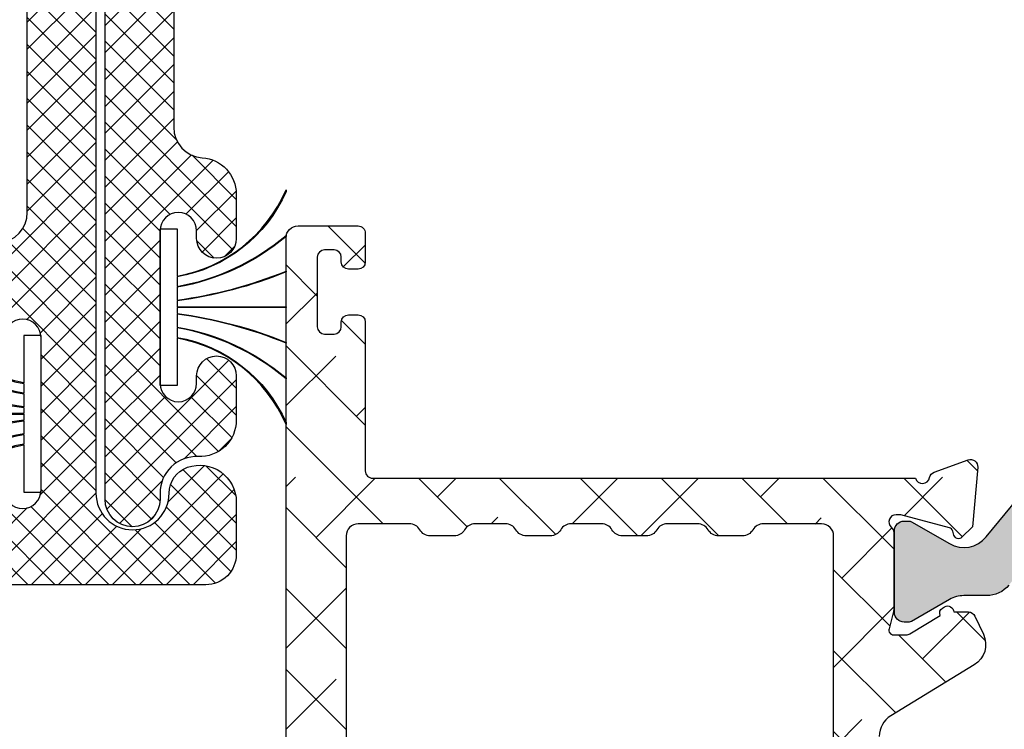
# Model space of a CAD drawing. Units: inches. Extents: x 0 to 33.5, y 0 to 21.5.
# Drawn here: x 1.2 to 1.3, y 14.3 to 14.4 of the extents above; entities that cross this region are included whole.
import ezdxf

# ---------------------------------------------------------------- set-up
doc = ezdxf.new("R2010")
doc.units = ezdxf.units.IN
doc.header["$LTSCALE"] = 0.1875
doc.header["$MEASUREMENT"] = 0
for name, color, linetype in [('ZP-SECT-ALHA', 142, 'Continuous'), ('ZP-SECT-ALUM-WDWDR', 94, 'Continuous'), ('ZP-SECT-FBHA', 124, 'Continuous'), ('ZP-SECT-FIBG', 130, 'Continuous'), ('ZP-SECT-THRM-HTCH', 173, 'Continuous'), ('ZP-SECT-VINL', 130, 'Continuous'), ('ZP-SECT-WSTP', 40, 'Continuous')]:
    doc.layers.add(name, color=color, linetype=linetype)
pattern_1 = [(45, (0, 0), (-0.02209708691207961, 0.02209708691207961), []), (135, (0, 0), (-0.02209708691207961, -0.02209708691207961), [])]

# ---------------------------------------------------------------- blocks, each defined once
blk = doc.blocks.new('101CS - VIN25 WS VUE MSW Head')
at = {"layer": 'ZP-SECT-ALHA'}
h = blk.add_hatch(dxfattribs=at)
h.set_pattern_fill('ANSI38', color=256, scale=0.75, angle=-90.00000000000004)
h.set_pattern_definition([(314.9999999999999, (-191.2455500268443, 220.6530211737197), (0.06629126073623888, 0.0662912607362388), []), (44.99999999999996, (-191.2455500268443, 220.6530211737197), (0.06629126073623896, 0.1988737822087165), [0.234375, -0.140625])])
edge = h.paths.add_edge_path()
edge.add_line((1.142907964865032, -3.084813892985409), (1.142907964914485, -1.969876159545237))
edge.add_arc((1.123222656277826, -1.969876682352245), 0.01968530864360215, 0.001521674647676903, 90.00018671364762)
edge.add_line((1.123222592127973, -1.950191373708748), (1.027682682591177, -1.95019137361939))
edge.add_arc((1.027679453653077, -1.969871542728574), 0.01968016937407067, 89.99059944440758, 150.0057891812078)
edge.add_arc((0.9935861129053467, -1.950189716712431), 0.0196864429238562, 270.003114825558, 329.9991867166582, ccw=False)
edge.add_line((0.9935871831383736, -1.969876159607196), (0.9542170245415207, -1.969876159800009))
edge.add_arc((0.9542180951100645, -1.950189716799899), 0.01968644302921887, 210.0008123068641, 269.99688419796405, ccw=False)
edge.add_arc((0.9201236600773537, -1.969873438104128), 0.01968206451117985, 29.99739771400022, 90.00621522140037)
edge.add_line((0.920121525044209, -1.950191373708748), (0.8702020484307411, -1.950191373718184))
edge.add_arc((0.8701999136166916, -1.969873438016015), 0.01968206441360795, 89.99378541636928, 150.0026029237694)
edge.add_arc((0.8361054788179263, -1.950189716712382), 0.01968644292390546, 270.0031148254752, 329.99918671657525, ccw=False)
edge.add_line((0.8361065490509247, -1.969876159607196), (0.7967363904541287, -1.969876159800009))
edge.add_arc((0.7967374610716453, -1.950189716687346), 0.01968644314177506, 210.0008121643502, 269.9968840554505, ccw=False)
edge.add_arc((0.7626441202119462, -1.969871542690293), 0.01968016924648459, 29.99421174183469, 90.009401478635)
edge.add_line((0.762640890956817, -1.950191373708748), (0.7127220012164059, -1.95019137361939))
edge.add_arc((0.7127187722782775, -1.969871542728623), 0.01968016937411997, 89.99059944432484, 150.0057891811249)
edge.add_arc((0.6786254315305189, -1.950189716712431), 0.0196864429238562, 270.003114825558, 329.9991867166582, ccw=False)
edge.add_line((0.6786265017635458, -1.969876159607196), (0.6392563431667497, -1.969876159800009))
edge.add_arc((0.6392574137352935, -1.950189716799899), 0.01968644302921887, 210.0008123068641, 269.99688419796405, ccw=False)
edge.add_arc((0.6051629787025543, -1.969873438104177), 0.01968206451122911, 29.99739771408313, 90.0062152214831)
edge.add_line((0.6051608436693812, -1.950191373708748), (0.5552413670559133, -1.950191373718184))
edge.add_arc((0.5552392322418638, -1.969873438016015), 0.01968206441360795, 89.99378541636928, 150.0026029237694)
edge.add_arc((0.5211447974431269, -1.950189716712431), 0.0196864429238562, 270.003114825558, 329.9991867166582, ccw=False)
edge.add_line((0.5211458676761538, -1.969876159607196), (0.4817757090793577, -1.969876159800009))
edge.add_arc((0.4817767796968459, -1.950189716687297), 0.01968644314182435, 210.0008121644332, 269.9968840555334, ccw=False)
edge.add_arc((0.4476834388371184, -1.969871542690293), 0.01968016924648459, 29.99421174183469, 90.009401478635)
edge.add_line((0.4476802095819892, -1.950191373708748), (0.3636658201935177, -1.950191373613819))
edge.add_arc((0.3636657561137553, -1.969876682344117), 0.01968530873040202, 89.99981349035548, 179.9984785293554)
edge.add_line((0.3439804473902939, -1.969876159607196), (0.3439804473902939, -3.95715602904815))
edge.add_arc((0.3636657559637327, -3.957155506161229), 0.0196853085803834, 180.0015219072455, 270.0001869462996)
edge.add_line((0.3636658201935177, -3.976840814741507), (0.4476802094462471, -3.976840814718997))
edge.add_arc((0.4476796472290778, -3.957154078029129), 0.01968673669789626, 270.0016362625999, 329.9947502406)
edge.add_arc((0.4817767793122994, -3.976842471942964), 0.0196864429239054, 90.0031148254754, 149.9991867165759, ccw=False)
edge.add_line((0.4817757090793009, -3.95715602904815), (0.5211458676760401, -3.957156028855337))
edge.add_arc((0.5211447971242897, -3.976842471772715), 0.01968644294648592, 30.000812355827293, 89.99688424682688, ccw=False)
edge.add_arc((0.5552430243703145, -3.957152181684128), 0.01968863333223936, 210.00843543685, 269.9951765276497)
edge.add_line((0.5552413668733891, -3.976840814946598), (0.6051608435501237, -3.976840814881342))
edge.add_arc((0.6051591861675811, -3.957152181362243), 0.01968863358885784, 270.0048231394226, 329.9915642302229)
edge.add_arc((0.6392574133996913, -3.976842471942964), 0.01968644292390535, 90.00311482547528, 149.9991867165758, ccw=False)
edge.add_line((0.6392563431666929, -3.95715602904815), (0.6786265017634321, -3.957156028855337))
edge.add_arc((0.6786254313605583, -3.976842471705869), 0.01968644287963174, 30.00081278910949, 89.99688468010942, ccw=False)
edge.add_arc((0.7127225635901063, -3.957154078379538), 0.01968673657509958, 210.0052485600271, 269.998362538027)
edge.add_line((0.7127220009608379, -3.976840814946598), (0.7626408911210376, -3.976840814718997))
edge.add_arc((0.7626403287538586, -3.95715407828899), 0.01968673643803997, 270.0016366992062, 329.9947506772061)
edge.add_arc((0.7967374606870703, -3.976842471942964), 0.01968644292390535, 90.00311482547528, 149.9991867165758, ccw=False)
edge.add_line((0.7967363904540719, -3.95715602904815), (0.8361065490508679, -3.957156028855337))
edge.add_arc((0.8361054784991347, -3.976842471772685), 0.01968644294645616, 30.000812355777327, 89.99688424687702, ccw=False)
edge.add_arc((0.8702037058951236, -3.957152181424283), 0.01968863359207141, 210.0084358733731, 269.9951769641733)
edge.add_line((0.8702020485481796, -3.976840814946598), (0.920121525224971, -3.976840814881342))
edge.add_arc((0.9201198676923903, -3.957152181622186), 0.01968863332892729, 270.0048235761116, 329.9915646669118)
edge.add_arc((0.9542180947744907, -3.976842471943014), 0.01968644292395461, 90.00311482539257, 149.9991867164929, ccw=False)
edge.add_line((0.9542170245415207, -3.95715602904815), (0.9935871831382599, -3.957156028855337))
edge.add_arc((0.9935861127353861, -3.976842471705869), 0.01968644287963174, 30.00081278910949, 89.99688468010942, ccw=False)
edge.add_arc((1.027683245114887, -3.957154078119776), 0.01968673683485727, 210.0052489964677, 269.9983629744682)
edge.add_line((1.027682682635572, -3.976840814946598), (1.123222592323174, -3.976840814741507))
edge.add_arc((1.12322265640294, -3.957155506311233), 0.0196853084303789, 269.9998134903428, 359.9984785293425)
edge.add_line((1.142907964826378, -3.95715602904815), (1.142907964865088, -3.084813892985409))
edge.add_line((1.142907964865088, -3.084813892985409), (1.21771120743594, -3.084813892988763))
edge.add_line((1.21771120743594, -3.084813892988763), (1.217711207451515, -3.871170462296703))
edge.add_arc((1.25707907770622, -3.87117139689424), 0.03936787026579884, 179.9986397919417, 238.6013037254415)
edge.add_line((1.236568802718892, -3.904774340652324), (1.373587913259001, -3.98841209453289))
edge.add_arc((1.353075357127905, -4.022016550223964), 0.03937034926597309, -24.999425057825476, 58.599616451974384, ccw=False)
edge.add_line((1.38875717820676, -4.038654820741698), (1.374866831850994, -4.068440716689878))
edge.add_arc((1.364161154729752, -4.063448992127364), 0.01181223250415864, 270.00718258661107, 335.0018229031112, ccw=False)
edge.add_line((1.364162635508677, -4.075261224538707), (1.340057367211074, -4.075261224699005))
edge.add_arc((1.330215389440886, -4.075131535087569), 0.00984283220542639, 238.6026443804023, 359.2450463192051, ccw=False)
edge.add_line((1.325087566811789, -4.083533129038045), (1.321727179022986, -4.081482166001791))
edge.add_arc((1.326854369081438, -4.073081081945936), 0.009842067425547916, 159.1767175033289, 238.6042412606289, ccw=False)
edge.add_line((1.317655172712392, -4.069582356839163), (1.268305929444722, -4.039459718220741))
edge.add_arc((1.262156914121484, -4.049526160829218), 0.01179591693066626, 58.5816231853637, 90.02166338156462)
edge.add_line((1.26215245411683, -4.037730244741709), (1.241632850881018, -4.037730244815037))
edge.add_arc((1.241632452110754, -4.045604236289868), 0.007873991484927912, 89.99709831370663, 194.4811960284077)
edge.add_line((1.234008619219111, -4.04757322434088), (1.241382934043685, -4.076131827867556))
edge.add_arc((1.233752264627398, -4.07810071743528), 0.007880586391288118, 0.0004282085307067973, 14.4680734268307, ccw=False)
edge.add_line((1.241632851018466, -4.078100658538546), (1.241632851071898, -4.205162977248932))
edge.add_arc((1.22982004293891, -4.205162120424171), 0.01181280816406228, 311.8137510528372, 359.995844134437, ccw=False)
edge.add_arc((1.245569052697722, -4.222769874174645), 0.01181057648361221, 131.807442283926, 270.0042347347266)
edge.add_line((1.245569925618184, -4.234580450625998), (1.253444074517546, -4.234580450625998))
edge.add_line((1.253444074517546, -4.234580450625998), (1.332975209089881, -4.213270616805488))
edge.add_arc((1.33093833972716, -4.205666774014635), 0.007871928733722496, 284.9959632893874, 345.0161087383876)
edge.add_line((1.338542611510746, -4.207702041228089), (1.340326057604472, -4.201046971377508))
edge.add_arc((1.347932117275531, -4.203084240861678), 0.007874173650031636, 44.999042470750794, 165.00539831045, ccw=False)
edge.add_line((1.353500091909581, -4.197516452328927), (1.370860531508157, -4.21487689162754))
edge.add_line((1.370860531508157, -4.21487689162754), (1.379383526433088, -4.312294113080355))
edge.add_arc((1.367617569616308, -4.313323067626993), 0.01181086310450551, -110.00144970180958, 4.997906059893182, ccw=False)
edge.add_line((1.363577735708731, -4.324421546318803), (1.308032777410489, -4.304205246441342))
edge.add_arc((1.312071835193433, -4.293107269716161), 0.01181012595896508, 190.9015052074249, 250.00125552882508, ccw=False)
edge.add_arc((1.288876760834034, -4.297576239922619), 0.0118115414660106, 10.90946449362525, 140.6918134957288)
edge.add_arc((1.270599500647528, -4.282614942002339), 0.01180833745351293, 269.9956130225247, 320.7024296441258, ccw=False)
edge.add_line((1.27059859651618, -4.294423279421238), (0.9613654752409673, -4.294423279314032))
edge.add_arc((0.9613665455900099, -4.274736836501751), 0.01968644284137763, 210.0008129456754, 269.9968848367746, ccw=False)
edge.add_line((0.9443177256422643, -4.284580299821954), (0.9159052004667672, -4.235367748344487))
edge.add_arc((0.9227237362414937, -4.231430673867364), 0.007873562443369436, 89.99845507815468, 210.0024641786529, ccw=False)
edge.add_line((0.922723948544018, -4.223557111426857), (1.099900515037206, -4.223557111530766))
edge.add_arc((1.099900993784089, -4.203872804323083), 0.01968430721350497, 269.9986064952352, 360.0048088079347)
edge.add_line((1.119585300928264, -4.203871152228402), (1.119585300805142, -4.071329430095233))
edge.add_arc((1.099902996346301, -4.071326948499455), 0.01968230461528379, 359.992776000185, 450.0072231867846)
edge.add_line((1.099900515029816, -4.051644644040579), (0.347940401829959, -4.051644644047627))
edge.add_arc((0.3479389215664948, -4.071327949722569), 0.01968330573060279, 89.99569112778568, 180.0043087353843)
edge.add_line((0.3282556158915497, -4.071329429939027), (0.3282556157491001, -4.2117453013187))
edge.add_arc((0.3400672014106622, -4.211745525801271), 0.01181158566369527, 179.9989110772914, 269.995397452492)
edge.add_line((0.3400662525906171, -4.223557111426857), (0.3951618296680692, -4.223557111449594))
edge.add_arc((0.3951620418238301, -4.231430673844481), 0.007873562397745427, -30.00246524663919, 90.00154385386008, ccw=False)
edge.add_line((0.4019805774856593, -4.235367748425887), (0.3735680525174701, -4.284580299688372))
edge.add_arc((0.3565192322964626, -4.274736836376463), 0.01968644307388028, 270.00311558179243, 329.99918747289195, ccw=False)
edge.add_line((0.3565203027893347, -4.294423279421238), (0.2573665680807551, -4.294423279440224))
edge.add_arc((0.257367931985067, -4.2826106921065), 0.01181258741246333, 180.0037688367737, 269.99338451787276, ccw=False)
edge.add_line((0.2455553445981593, -4.282611469122088), (0.2455553445981593, -1.481684785946157))
edge.add_arc((0.2652406531715542, -1.481685308533122), 0.01968530858033142, 89.9998139268049, 179.998478965805, ccw=False)
edge.add_line((0.2652407171013635, -1.461999999952894), (0.3636658199705778, -1.461999999970175))
edge.add_arc((0.363666874009052, -1.473809583048904), 0.01180958312576765, -0.005113612690593072, 90.0051138093068, ccw=False)
edge.add_line((0.3754764570877853, -1.473810637046853), (0.3754764569302722, -1.521054357933934))
edge.add_arc((0.3636648712686817, -1.521054582416476), 0.0118115856637237, -89.99539745262979, 0.0010889225707728656, ccw=False)
edge.add_line((0.3636658200886984, -1.532866168042091), (0.3479175220433888, -1.532866168148615))
edge.add_arc((0.3479184709066725, -1.521054582268847), 0.01181158591788069, 179.9989108676494, 269.99539724284875, ccw=False)
edge.add_line((0.3361068849909259, -1.521054357743054), (0.336106885063117, -1.513181382040301))
edge.add_arc((0.3242942976931236, -1.513182159161434), 0.01181258739555586, 0.003769348716345545, 89.99338503001695)
edge.add_line((0.3242956614918455, -1.501369571844606), (0.3085473634465359, -1.501369572038215))
edge.add_arc((0.3085483123097535, -1.513181157617897), 0.01181158561779496, 90.00460275694772, 180.0010891321478)
edge.add_line((0.2967367266940926, -1.513181382143642), (0.296736726551643, -1.627353609925393))
edge.add_arc((0.3085483122132232, -1.627353834408059), 0.01181158566371343, 179.9989110768283, 269.9953974521281)
edge.add_line((0.3085473633931031, -1.639165420033663), (0.3242956615083301, -1.639165420052649))
edge.add_arc((0.3242942976040182, -1.627352832718925), 0.01181258741246311, 270.0066154821273, 359.9962311632273)
edge.add_line((0.3361068849909259, -1.627353609734513), (0.3361068851484958, -1.619480634244354))
edge.add_arc((0.3479184709600485, -1.619480409611746), 0.0118115858136887, 90.00460327530129, 180.0010896505019, ccw=False)
edge.add_line((0.347917521989956, -1.607668823836178), (0.3636658200353793, -1.607668824029673))
edge.add_arc((0.3636648713220861, -1.619480409759403), 0.01181158576783044, -0.001088404833126333, 89.99539797036641, ccw=False)
edge.add_line((0.3754764570877853, -1.619480634135215), (0.3754764570205964, -1.863576907769783))
edge.add_arc((0.3872870412675951, -1.863576960384955), 0.01181058424711591, 179.9997447520605, 270.0031014801605)
edge.add_line((0.3872876805868088, -1.875387544614767), (1.277193826802687, -1.875387544528365))
edge.add_arc((1.288577232018215, -1.872237842826714), 0.01181111913030593, 195.466361947829, 349.09464735253)
edge.add_arc((1.311772051883949, -1.876705900577427), 0.01181012574156368, 109.9987453083028, 169.0984956297027, ccw=False)
edge.add_line((1.307732994013207, -1.865607924115551), (1.363277365790879, -1.845391624320285))
edge.add_arc((1.367317199644435, -1.856490103088361), 0.01181086315769349, -4.997906432694322, 110.00144932900449, ccw=False)
edge.add_line((1.379083156507505, -1.857519057716189), (1.370560748408167, -1.954932758808326))
edge.add_line((1.370560748408167, -1.954932758808326), (1.35319972203817, -1.972294371593392))
edge.add_arc((1.347631995339344, -1.966726921776761), 0.007873758826223013, 194.9928590376867, 315.00142469058795, ccw=False)
edge.add_line((1.340026274410633, -1.968763852607225), (1.338242828341009, -1.962108782601348))
edge.add_arc((1.3306385566759, -1.964144049778073), 0.007871928609777526, 14.98389122632293, 75.00403667552314)
edge.add_line((1.332675426011207, -1.956540207108191), (1.253143704617599, -1.935230373109874))
edge.add_line((1.253143704617599, -1.935230373109874), (1.245270142344538, -1.935230373371695))
edge.add_arc((1.245269269425244, -1.9470409497972), 0.01181057645776348, 89.99576527093444, 228.1925577217335)
edge.add_arc((1.229520259843352, -1.964648703593707), 0.01181280810626599, 0.004156648345826852, 48.18624972994593, ccw=False)
edge.add_line((1.241333067918532, -1.964647846607562), (1.241333067866407, -2.09171016563468))
edge.add_arc((1.233434028156497, -2.091707763940956), 0.007899040075025527, 345.54891410262957, 359.9825792862296, ccw=False)
edge.add_line((1.241083150818525, -2.093678996197212), (1.233708835837803, -2.122237599565864))
edge.add_arc((1.241334134536858, -2.124205452385295), 0.007875126981119645, 165.5294677855413, 269.9922397786416)
edge.add_line((1.241333067918532, -2.132080579294183), (1.261852670824709, -2.132080579115581))
edge.add_arc((1.261847784702791, -2.120251408898405), 0.01182917122629902, 270.0236664231735, 301.3730457037735)
edge.add_line((1.268006146216379, -2.130351105694302), (1.317355389603364, -2.100227293816459))
edge.add_arc((1.326553836594005, -2.096729140526167), 0.009841163726004425, 121.3938592185917, 200.8217217669913, ccw=False)
edge.add_line((1.321427395812094, -2.088328657897677), (1.324787783711344, -2.086277694895301))
edge.add_arc((1.329915606315571, -2.094679289005699), 0.009842832328974153, 0.754953072146975, 121.39735501104599, ccw=False)
edge.add_line((1.339757584210673, -2.094549599497185), (1.36386285223486, -2.094549599282317))
edge.add_arc((1.36386090949861, -2.106363415699035), 0.01181381657645602, 25.0093494291624, 89.99057793156271, ccw=False)
edge.add_line((1.374567048607872, -2.101368933996667), (1.3884568081032, -2.1311560032984))
edge.add_arc((1.352777099527983, -2.147794911755025), 0.03936870430481947, -58.60175647117211, 25.001565803228118, ccw=False)
edge.add_line((1.373287543507985, -2.181398729490269), (1.236568802894766, -2.264852271981084))
edge.add_arc((1.257082991944308, -2.298457412424881), 0.03937178452404329, 121.4018926514296, 179.9998708552295)
edge.add_line((1.217711207420365, -2.298457323680822), (1.217711207432643, -3.084813892988706))
edge.add_line((1.217711207432643, -3.084813892988706), (1.142907964865032, -3.084813892985409))
at = {"layer": 'ZP-SECT-FBHA'}
h = blk.add_hatch(dxfattribs=at)
h.set_pattern_fill('ANSI37', color=256, scale=0.25, style=0)
h.set_pattern_definition(pattern_1)
edge = h.paths.add_edge_path()
edge.add_line((2.934005153707488, -0.8423687193997864), (2.934005153707488, -1.900000035499801))
edge.add_arc((2.994005153707434, -1.900000035499801), 0.05999999999994543, 180, 360)
edge.add_arc((3.099005153707619, -1.900000035500095), 0.04500000000023974, 109.47122063382221, 179.999999999626, ccw=False)
edge.add_arc((3.104005153716025, -1.914142171111564), 0.05999999999148189, 1.1263807664363412e-08, 109.47122064546019, ccw=False)
edge.add_line((3.164005153707507, -1.914142171099769), (3.164005153707961, -2.000000035499824))
edge.add_arc((3.114005153707836, -2.000000035499767), 0.05000000000012506, 269.99999999993486, 359.99999999993486, ccw=False)
edge.add_line((3.11400515370778, -2.050000035499892), (2.779005199907346, -2.050000035499892))
edge.add_arc((2.77900519990763, -1.990000035500117), 0.0599999999997749, 179.9999999997286, 269.9999999997286, ccw=False)
edge.add_line((2.719005199907855, -1.990000035499833), (2.719005199907855, -1.882350268999829))
edge.add_arc((2.751505199907655, -1.882350268999829), 0.03249999999979991, 0, 180, ccw=False)
edge.add_line((2.784005199907455, -1.882350268999829), (2.784005199907455, -1.89512206739991))
edge.add_arc((2.814005199907655, -1.89512206739991), 0.03000000000020009, 180, 360)
edge.add_line((2.844005199907855, -1.89512206739991), (2.844005199907855, -1.644822534499866))
edge.add_arc((2.814005199907655, -1.644822534499866), 0.03000000000020009, 0, 180)
edge.add_line((2.784005199907455, -1.644822534499866), (2.784005199907455, -1.657350268999807))
edge.add_arc((2.751505199907655, -1.657350268999807), 0.03249999999979991, -180, 0, ccw=False)
edge.add_line((2.719005199907855, -1.657350268999807), (2.719005199907855, -1.549700502499803))
edge.add_arc((2.779005199907687, -1.549700502499604), 0.05999999999983263, 93.90956352488507, 180.00000000019, ccw=False)
edge.add_arc((2.771505199928097, -1.439956482180463), 0.04999999997972197, 273.9095635025477, 359.9999999778527)
edge.add_line((2.821505199907818, -1.43995648219979), (2.821505199907818, -0.8900000354998099))
edge.add_arc((2.571505199907818, -0.8900000354998099), 0.25, 0, 90)
edge.add_line((2.571505199907818, -0.6400000354998099), (0.3115051999076002, -0.6400000354998099))
edge.add_arc((0.3115051999076002, -0.8900000354998099), 0.25, 90, 180)
edge.add_line((0.06150519990760017, -0.8900000354998099), (0.06150519990760017, -1.300360225099752))
edge.add_arc((0.1115051999076048, -1.300360225099824), 0.0500000000000046, 179.9999999999168, 266.0904364752218)
edge.add_arc((0.1040051998744565, -1.410104245468988), 0.06000000003310731, -2.9432385417749174e-08, 86.09043644587263, ccw=False)
edge.add_line((0.1640051999075638, -1.410104245499809), (0.1640051999075638, -1.482618787999826))
edge.add_arc((0.1315051999075365, -1.482618787999826), 0.03250000000002728, -180, 0, ccw=False)
edge.add_line((0.09900519990750922, -1.482618787999826), (0.09900519990796397, -1.470104245499755))
edge.add_arc((0.06900519990776388, -1.470104245499755), 0.03000000000020009, 0, 180)
edge.add_line((0.03900519990756379, -1.470104245499755), (0.03900519990756379, -1.720104245499755))
edge.add_arc((0.06900519990753651, -1.720104245499755), 0.02999999999997272, 180, 360)
edge.add_line((0.09900519990750922, -1.720104245499755), (0.09900519990796397, -1.707589702999798))
edge.add_arc((0.1315051999077639, -1.707589702999798), 0.03249999999979991, 0, 180, ccw=False)
edge.add_line((0.1640051999075638, -1.707589702999798), (0.1640051999075638, -1.780104245499814))
edge.add_arc((0.1040051999076173, -1.78010424549979), 0.05999999999994646, 267.6119845366779, 359.9999999999771, ccw=False)
edge.add_arc((0.09900519991585216, -1.900000033591193), 0.06000000000828834, 87.61198454498299, 180.0000000082822)
edge.add_line((0.03900519990756379, -1.900000033599866), (0.03900519990756379, -1.910000033599857))
edge.add_arc((-0.005994800092508967, -1.910000033599857), 0.04500000000007276, -180, 0, ccw=False)
edge.add_line((-0.05099480009258173, -1.910000033599857), (-0.05099480009258173, -0.8423687191998113))
edge.add_arc((-0.0009948001043439889, -0.842368799397101), 0.04999999998830205, 150.0000913784738, 179.9999081006754, ccw=False)
edge.add_line((-0.04429611015476098, -0.8173688684622391), (-0.03519337749267493, -0.8016023473997791))
edge.add_arc((-0.07849473374335816, -0.7766024965608805), 0.04999999995115761, 330.0001973358708, 359.9999998407673)
edge.add_line((-0.02849473379220058, -0.7766024966998373), (-0.02849473379220058, -0.3033972694998681))
edge.add_arc((-0.07849473387637476, -0.3033975871248221), 0.05000000008518304, 0.0003639713859690966, 29.99985022508736)
edge.add_line((-0.03519339826189594, -0.2783977002746667), (-0.05091228879237519, -0.2511716188997468))
edge.add_line((-0.05091228879237519, -0.2511716188997468), (-0.05091228879237519, -0.2403191434998178))
edge.add_arc((0.03908771120767751, -0.2403191434997776), 0.0900000000000527, 105.00000898222271, 180.0000000000255, ccw=False)
edge.add_line((0.01579398351995565, -0.1533858227854523), (0.1938288691077048, -0.1056814889998066))
edge.add_arc((0.1990052530795578, -0.1250000047387528), 0.02000000003449927, 9.758964730982598, 105.00000907808521, ccw=False)
edge.add_arc((0.2384264351513475, -0.1182198565703387), 0.02000000002953623, 189.7589645041483, 269.9999998749532)
edge.add_line((0.2384264351076979, -0.1382198565998749), (0.2930052946076955, -0.1382198565998749))
edge.add_arc((0.2930052946080821, -0.08821985660007953), 0.04999999999979537, 269.9999999995571, 359.9999999996613)
edge.add_line((0.3430052946078774, -0.08821985660037512), (0.3430052946078774, -0.02999999999983061))
edge.add_arc((0.3730052946077365, -0.02999999999971692), 0.02999999999985903, 90.00000000021709, 180.0000000002171, ccw=False)
edge.add_line((0.3730052946076228, 1.4210854715202e-13), (0.4030052283079328, 1.4210854715202e-13))
edge.add_arc((0.4030052283078192, -0.02999999999971692), 0.02999999999985903, -2.170850166294258e-10, 89.99999999978291, ccw=False)
edge.add_line((0.4330052283076782, -0.02999999999983061), (0.4330052283076782, -0.1782198635997645))
edge.add_arc((0.3830052283075531, -0.1782198635997077), 0.05000000000012506, 269.99999999993486, 359.99999999993486, ccw=False)
edge.add_line((0.3830052283074963, -0.2282198635998327), (0.1082838041075718, -0.2282198635998327))
edge.add_arc((0.1082838041074385, -0.2782198635999285), 0.0500000000000958, 89.9999999998473, 194.5825167127463)
edge.add_arc((0.01150519984028607, -0.3033972695342952), 0.0500000000673141, 3.94505832446157e-08, 14.58251675234959, ccw=False)
edge.add_line((0.06150519990760017, -0.3033972694998681), (0.06150519990760017, -0.3937500354998917))
edge.add_arc((0.2177551999076002, -0.3937500354998917), 0.15625, 180, 270)
edge.add_line((0.2177551999076002, -0.5500000354998917), (1.34600520210742, -0.5500000354998917))
edge.add_arc((1.346005202107477, -0.5000000354997667), 0.05000000000012506, 269.9999999999349, 359.9999999999349)
edge.add_line((1.396005202107602, -0.5000000354998235), (1.396005202107602, -0.02999999999983061))
edge.add_arc((1.426005202107461, -0.02999999999971692), 0.02999999999985903, 90.00000000021709, 180.0000000002171, ccw=False)
edge.add_line((1.426005202107348, 1.4210854715202e-13), (1.553005200607544, 1.4210854715202e-13))
edge.add_arc((1.553005200607657, -0.02999999999994429), 0.0300000000000864, 2.170850166294258e-10, 90.00000000021709, ccw=False)
edge.add_line((1.583005200607744, -0.02999999999983061), (1.583005200607744, -0.06000004359984246))
edge.add_arc((1.553005200607657, -0.06000004359972877), 0.0300000000000864, 269.99999999978286, 359.99999999978286, ccw=False)
edge.add_line((1.553005200607544, -0.09000004359981517), (1.516005199907426, -0.09000004359981517))
edge.add_arc((1.516005199907539, -0.1200000435996742), 0.02999999999985903, 90.00000000021713, 180.0000000002171)
edge.add_line((1.48600519990768, -0.1200000435997879), (1.48600519990768, -0.5000000354998235))
edge.add_arc((1.536005199907805, -0.5000000354997667), 0.05000000000012506, 180.0000000000651, 270.0000000000651)
edge.add_line((1.536005199907862, -0.5500000354998917), (2.665255199907818, -0.5500000354998917))
edge.add_arc((2.665255199907818, -0.3937500354998917), 0.15625, 270, 360)
edge.add_line((2.821505199907818, -0.3937500354998917), (2.821505199907818, -0.2792819083998381))
edge.add_arc((2.871505199907647, -0.2792819083991553), 0.04999999999982885, 149.9998264489815, 180.0000000007825, ccw=False)
edge.add_line((2.82820400544469, -0.2542817772382193), (2.83730626780752, -0.2385163064998039))
edge.add_arc((2.794005073491148, -0.2135161752517266), 0.04999999991645333, 329.9998262785156, 359.9999998303164)
edge.add_line((2.844005073407601, -0.2135161753998034), (2.844005073407601, -0.04999999999981242))
edge.add_arc((2.894005073407499, -0.04999999999964189), 0.04999999999989768, 90.00000000019543, 180.0000000001954, ccw=False)
edge.add_line((2.894005073407328, 2.557953848736361e-13), (3.283189239707639, 1.4210854715202e-13))
edge.add_arc((3.283189239707752, -0.02999999999994429), 0.0300000000000864, 2.170850166294258e-10, 90.00000000021709, ccw=False)
edge.add_line((3.313189239707839, -0.02999999999983061), (3.313189239707839, -0.06351227429976802))
edge.add_arc((3.283189239707696, -0.06351227429957895), 0.03000000000014236, 306.96157498673347, 359.9999999996389, ccw=False)
edge.add_line((3.301227618364095, -0.08748344230318139), (3.256713070007748, -0.1209807786998169))
edge.add_arc((3.244687484231229, -0.1050000000069684), 0.02000000002245588, 187.1808186988671, 306.96157495856096, ccw=False)
edge.add_arc((3.205001220071373, -0.1100000435586432), 0.01999999995860045, 7.180818623564119, 89.99999989616379)
edge.add_line((3.205001220107619, -0.09000004360004255), (2.98400515370767, -0.09000004359981517))
edge.add_arc((2.984005153707557, -0.1400000435998834), 0.05000000000006821, 89.99999999986973, 179.9999999998697)
edge.add_line((2.934005153707488, -0.1400000435997697), (2.934005153707488, -0.237631346099846))
edge.add_arc((2.884005153707686, -0.2376313461006328), 0.0499999999998022, -29.999773706998212, 9.015934665512759e-10, ccw=False)
edge.add_line((2.927306522635348, -0.2626311750794628), (2.91820376460791, -0.2783977580998851))
edge.add_arc((2.961505133608822, -0.3033975869546413), 0.05000000000120287, 150.0002264581012, 180.000000166399)
edge.add_line((2.911505133607619, -0.3033975870998518), (2.911505133607619, -0.7766024966998373))
edge.add_arc((2.961505133608246, -0.7766024967012113), 0.05000000000062688, 179.9999999984255, 209.9998025030304)
edge.add_line((2.918203777244429, -0.8016023474430938), (2.927306510007924, -0.8173688685998002))
edge.add_arc((2.884005153570265, -0.8423687194869791), 0.05000000013722333, 9.991538263420807e-08, 29.99980260491401, ccw=False)
at = {"layer": 'ZP-SECT-THRM-HTCH'}
h = blk.add_hatch(color=256, dxfattribs=at)
h.dxf.hatch_style = 1
edge = h.paths.add_edge_path()
edge.add_arc((2.389638262513462, -1.941763607472031), 0.04727821364235139, 219.395728276802, 299.9970613187021)
edge.add_line((2.413275269292654, -1.982708953919854), (2.475458076739557, -1.946808282987348))
edge.add_arc((2.479390052244649, -1.9536012636542), 0.007848886399538863, 89.94369908143221, 120.06351129303351, ccw=False)
edge.add_line((2.47939776484489, -1.945752381044002), (2.487529677493086, -1.945752381071173))
edge.add_arc((2.487525915052522, -1.961514822244098), 0.01576244162196551, 0.013410463903483105, 89.98632369450257, ccw=False)
edge.add_line((2.503288356242734, -1.961511132938284), (2.503288356232957, -2.095460525490097))
edge.add_arc((2.487525914809108, -2.095456836176993), 0.01576244185560425, 270.0136762792989, 359.98658950979666, ccw=False)
edge.add_line((2.48752967724252, -2.111219277583558), (2.479397764756101, -2.111219277729248))
edge.add_arc((2.479390052507247, -2.103370395015869), 0.007848886502374761, 239.93648614124402, 270.0562983527435, ccw=False)
edge.add_line((2.475458076646447, -2.110163375595647), (2.413196003331819, -2.074215775468844))
edge.add_arc((2.389535146972297, -2.115231113223024), 0.04735075558801007, 60.02028757912338, 89.97249790302472)
edge.add_line((2.389557875435599, -2.06788036308987), (2.352307996172641, -2.067880362934517))
edge.add_arc((2.352300636602036, -2.020616359184873), 0.04726400432263003, 219.3909530413873, 270.00892163798676, ccw=False)
edge.add_line((2.315773417137763, -2.050610497659221), (2.237371293753682, -1.955142870080493))
edge.add_arc((2.200844074602213, -1.985137008281071), 0.04726400390714695, 39.39095302554228, 90.0089216221414)
edge.add_line((2.200836715044744, -1.937873004946908), (1.545042361833708, -1.937873004810768))
edge.add_arc((1.545035071948069, -1.985137156276925), 0.04726415202834188, 89.99116286521549, 140.6089622718156)
edge.add_line((1.508507782665248, -1.955142870077594), (1.430105686982898, -2.050610497800932))
edge.add_arc((1.393578424014801, -2.020616267331038), 0.04726409632502922, 269.9911313859343, 320.6089942387344, ccw=False)
edge.add_line((1.39357110817005, -2.06788036308987), (1.356321205837304, -2.067880362932755))
edge.add_arc((1.3563439434389, -2.115230970517235), 0.04735061304373921, 90.02751323740179, 119.9797593551019)
edge.add_line((1.332683124709916, -2.074215775617148), (1.270421018119038, -2.110163375478663))
edge.add_arc((1.266489006654744, -2.103370261777454), 0.007849019551057978, 269.9440302720099, 300.06325198290966, ccw=False)
edge.add_line((1.266481339293847, -2.111219277583558), (1.258349435967176, -2.111219277608967))
edge.add_arc((1.258353177435383, -2.095456820780421), 0.01576245727259445, 180.0134671668998, 269.9863999415993, ccw=False)
edge.add_line((1.242590720598201, -2.095460525689276), (1.242590720564095, -1.96151113308494))
edge.add_arc((1.258353177443114, -1.961514837914348), 0.01576245731441253, 90.0136003472245, 179.9865331219248, ccw=False)
edge.add_line((1.25834943589544, -1.945752381044002), (1.266481339448802, -1.945752380824928))
edge.add_arc((1.26647999027849, -1.953631235746314), 0.007878855036902175, 60.06342867485142, 89.99018870575162, ccw=False)
edge.add_line((1.270411861736449, -1.946803590212852), (1.332786231055053, -1.982704261151099))
edge.add_arc((1.356367844128215, -1.941728215521863), 0.04727714871416767, 240.07967944878, 320.6065852367793)
edge.add_line((1.392903932927567, -1.971732265344968), (1.473109416861945, -1.874073054123954))
edge.add_arc((1.488336224989178, -1.886577136939284), 0.01970298893051975, 90.01184470468411, 140.6075465991837, ccw=False)
edge.add_line((1.488332151808123, -1.866874148429787), (2.257643220816163, -1.866874148429787))
edge.add_arc((2.257639129926972, -1.886577174079428), 0.01970302607433179, 39.392503475138824, 89.98810382293959, ccw=False)
edge.add_line((2.272865955831463, -1.874073054383899), (2.353102562470241, -1.971769808497442))
at = {"layer": 'ZP-SECT-ALUM-WDWDR'}
for points in [[(1.142907964865032, -3.084813892985409), (1.142907964914485, -1.969876159545237, 0.4142067381343078), (1.123222592127973, -1.950191373708748), (1.027682682591177, -1.95019137361939, 0.2680202299496182), (1.010634932866509, -1.960033180174349, -0.267930822338547), (0.9935871831383736, -1.969876159607196), (0.9542170245415207, -1.969876159800009, -0.267930822338548), (0.9371692748898965, -1.960033180023942, 0.2679904287728754), (0.920121525044209, -1.950191373708748), (0.8702020484307411, -1.950191373718184, 0.2679904287728747), (0.853154298779117, -1.960033180174349, -0.267930822338547), (0.8361065490509247, -1.969876159607196), (0.7967363904541287, -1.969876159800009, -0.267930822338548), (0.7796886407295176, -1.960033179925261, 0.2680202299496172), (0.762640890956817, -1.950191373708748), (0.7127220012164059, -1.95019137361939, 0.2680202299496182), (0.6956742514916812, -1.960033180174349, -0.267930822338547), (0.6786265017635458, -1.969876159607196), (0.6392563431667497, -1.969876159800009, -0.267930822338548), (0.6222085935151256, -1.960033180023942, 0.2679904287728754), (0.6051608436693812, -1.950191373708748), (0.5552413670559133, -1.950191373718184, 0.2679904287728747), (0.5381936174042892, -1.960033180174349, -0.267930822338547), (0.5211458676761538, -1.969876159607196), (0.4817757090793577, -1.969876159800009, -0.267930822338548), (0.4647279593546898, -1.960033179925261, 0.2680202299496172), (0.4476802095819892, -1.950191373708748), (0.3636658201935177, -1.950191373613819, 0.4142067381343068), (0.3439804473902939, -1.969876159607196), (0.3439804473902939, -3.95715602904815, 0.4142067381345846)], [(0.2455553445981593, -4.282611469122088), (0.2455553445981593, -1.481684785946157, -0.4142067381343068), (0.2652407171013635, -1.461999999952894), (0.3636658199705778, -1.461999999970175, -0.4142658454199193), (0.3754764570877853, -1.473810637046853), (0.3754764569302722, -1.521054357933934, -0.4141956010092565), (0.3636658200886984, -1.532866168042091), (0.3479175220433888, -1.532866168148615, -0.4141956010092565), (0.3361068849909259, -1.521054357743054), (0.336106885063117, -1.513181382040301, 0.4141604792407039), (0.3242956614918455, -1.501369571844606), (0.3085473634465359, -1.501369572038215, 0.4141956010092562), (0.2967367266940926, -1.513181382143642), (0.296736726551643, -1.627353609925393, 0.4141956010097673), (0.3085473633931031, -1.639165420033663), (0.3242956615083301, -1.639165420052649, 0.4141604792396812), (0.3361068849909259, -1.627353609734513), (0.3361068851484958, -1.619480634244354, -0.4141956010092562), (0.347917521989956, -1.607668823836178), (0.3636658200353793, -1.607668824029673, -0.4141956010092565), (0.3754764570877853, -1.619480634135215), (0.3754764570205964, -1.863576907769783, 0.4142307219068506), (0.3872876805868088, -1.875387544614767), (1.277193826802687, -1.875387544528365, 0.7927912027740096), (1.300175054654432, -1.874472355124539, -0.2637434936887931), (1.307732994013207, -1.865607924115551), (1.363277365790879, -1.845391624320285, -0.5486151295444364), (1.379083156507505, -1.857519057716189), (1.370560748408167, -1.954932758808326), (1.35319972203817, -1.972294371593392, -0.5774001032135462), (1.340026274410633, -1.968763852607225), (1.338242828341009, -1.962108782601348, 0.2680434067702122), (1.332675426011207, -1.956540207108191), (1.253143704617599, -1.935230373109874), (1.245270142344538, -1.935230373371695, 0.6885459712280566), (1.237395993153626, -1.955844428485506, -0.2133871302087316), (1.241333067918532, -1.964647846607562), (1.241333067866407, -2.09171016563468, -0.06306214212824088), (1.241083150818525, -2.093678996197212), (1.233708835837803, -2.122237599565864, 0.4902346189691), (1.241333067918532, -2.132080579294183), (1.261852670824709, -2.132080579115581, 0.1376470404997958), (1.268006146216379, -2.130351105694302), (1.317355389603364, -2.100227293816459, -0.3611456626457492), (1.321427395812094, -2.088328657897677), (1.324787783711344, -2.086277694895301, -0.5810936800037345), (1.339757584210673, -2.094549599497185), (1.36386285223486, -2.094549599282317, -0.2913845571204439), (1.374567048607872, -2.101368933996667), (1.3884568081032, -2.1311560032984, -0.3818794774860956), (1.373287543507985, -2.181398729490269), (1.236568802894766, -2.264852271981084, 0.2614031518467912), (1.217711207420365, -2.298457323680822)]]:
    blk.add_lwpolyline(points, format="xyb", dxfattribs=at)
at = {"layer": 'ZP-SECT-FIBG'}
blk.add_lwpolyline([(0.06150519990760017, -0.8900000354998099), (0.06150519990760017, -1.300360225099752, 0.3943663789127195), (0.10809610899841, -1.350243870708113, -0.3943663789127195), (0.1640051999075638, -1.410104245499809), (0.1640051999075638, -1.482618787999826, -0.9999999999999999), (0.09900519990750922, -1.482618787999826), (0.09900519990796397, -1.470104245499755, 0.9999999999999999), (0.03900519990756379, -1.470104245499755), (0.03900519990756379, -1.720104245499755, 0.9999999999999999), (0.09900519990750922, -1.720104245499755), (0.09900519990796397, -1.707589702999798, -0.9999999999999999), (0.1640051999075638, -1.707589702999798), (0.1640051999075638, -1.780104245499814, -0.4264743413927146), (0.1015051999075638, -1.840052139541143, 0.4264743413927146), (0.03900519990756379, -1.900000033599866), (0.03900519990756379, -1.910000033599857, -0.9999999999999999), (-0.05099480009258173, -1.910000033599857), (-0.05099480009258173, -0.8423687191998113, -0.1316516840265156)], format="xyb", dxfattribs=at)
at = {"layer": 'ZP-SECT-VINL'}
blk.add_lwpolyline([(1.430105686982898, -2.050610497800932, -0.2245247975137525), (1.39357110817005, -2.06788036308987), (1.356321205837304, -2.067880362932755, 0.1314405263077916), (1.332683124709916, -2.074215775617148), (1.270421018119038, -2.110163375478663, -0.1321817530840103), (1.266481339293847, -2.111219277583558), (1.258349435967176, -2.111219277608967, -0.4140752028108673), (1.242590720598201, -2.095460525689276), (1.242590720564095, -1.96151113308494, -0.4140752028108672), (1.25834943589544, -1.945752381044002), (1.266481339448802, -1.945752380824928, -0.1313274026998835), (1.270411861736449, -1.946803590212852), (1.332786231055053, -1.982704261151099, 0.366576046049883), (1.392903932927567, -1.971732265344968), (1.473109416861945, -1.874073054123954, -0.2244232297464749)], format="xyb", dxfattribs=at)
at = {"layer": 'ZP-SECT-WSTP'}
blk.add_lwpolyline([(0.03900519990756379, -1.466872690196595), (0.06700515351630543, -1.466872690196595), (0.06700515351630543, -1.54424605939343, 0.2523439890498367), (0.2455549801146333, -1.402963408291185), (0.2455549801148038, -1.406026897115936, -0.2494775508064928), (0.06701051126916013, -1.545493280867191), (0.06700515351596437, -1.561140968286253, 0.1338448719505057), (0.2455549801346422, -1.477518030557434), (0.2455549801192376, -1.479128851333058, -0.1334998586108981), (0.06700515351630543, -1.562343968197553), (0.06700515351630543, -1.583442016971588, 0.06418454744333976), (0.2455549801298673, -1.536079416279591), (0.2455549801227619, -1.537406845727588, -0.06406678184687074), (0.06700515351630543, -1.584681828699019), (0.06700515351630543, -1.594489649991004), (0.2455549801262293, -1.594489649991004), (0.2455549801262862, -1.595718840997648), (0.06700515351630543, -1.595718841008448), (0.06700515351630543, -1.605526662300491, -0.06406678184687074), (0.2455549801227619, -1.652801645271921), (0.2455549801298673, -1.654129074719918, 0.06418454744333976), (0.06700515351630543, -1.606766474027921), (0.06700515351630543, -1.627864522801957, -0.1334998586108981), (0.2455549801192376, -1.711079639666451), (0.2455549801346422, -1.712690460442076, 0.1338448719505057), (0.06700515351596437, -1.629067522713257), (0.06701051126916013, -1.644715210132318, -0.2494775508064928), (0.2455549801148038, -1.784181593883574), (0.2455549801146333, -1.787245082708324, 0.2523439890498367), (0.06700515351630543, -1.64596243160608), (0.06700515351630543, -1.723335800802914), (0.03900519990756379, -1.723335800802914)], format="xyb", close=True, dxfattribs=at)
blk = doc.blocks.new('101CS - VIN25 WS VUE MSW Exterior Head Block')
at = {"layer": 'ZP-SECT-FBHA'}
h = blk.add_hatch(dxfattribs=at)
h.set_pattern_fill('ANSI37', color=256, scale=0.25, style=0)
h.set_pattern_definition(pattern_1)
edge = h.paths.add_edge_path()
edge.add_line((4.310005588415891, -0.8423687193998433), (4.310005588415891, -1.900000035499858))
edge.add_arc((4.370005588415836, -1.900000035499858), 0.05999999999994543, 180, 360)
edge.add_arc((4.475005588416021, -1.900000035500151), 0.04500000000023974, 109.47122063382221, 179.999999999626, ccw=False)
edge.add_arc((4.480005588424427, -1.914142171111621), 0.05999999999148175, 1.1263807664363412e-08, 109.4712206454598, ccw=False)
edge.add_line((4.540005588415909, -1.914142171099826), (4.540005588416363, -2.00000003549988))
edge.add_arc((4.490005588416238, -2.000000035499824), 0.05000000000012506, 269.99999999993486, 359.99999999993486, ccw=False)
edge.add_line((4.490005588416182, -2.050000035499949), (4.155005634615748, -2.050000035499949))
edge.add_arc((4.155005634616032, -1.990000035500174), 0.0599999999997749, 179.9999999997286, 269.9999999997286, ccw=False)
edge.add_line((4.095005634616257, -1.990000035499889), (4.095005634616257, -1.882350268999886))
edge.add_arc((4.127505634616057, -1.882350268999886), 0.03249999999979991, 0, 180, ccw=False)
edge.add_line((4.160005634615857, -1.882350268999886), (4.160005634615857, -1.895122067399967))
edge.add_arc((4.190005634616057, -1.895122067399967), 0.03000000000020009, 180, 360)
edge.add_line((4.220005634616257, -1.895122067399967), (4.220005634616257, -1.644822534499923))
edge.add_arc((4.190005634616057, -1.644822534499923), 0.03000000000020009, 0, 180)
edge.add_line((4.160005634615857, -1.644822534499923), (4.160005634615857, -1.657350268999863))
edge.add_arc((4.127505634616057, -1.657350268999863), 0.03249999999979991, -180, 0, ccw=False)
edge.add_line((4.095005634616257, -1.657350268999863), (4.095005634616257, -1.54970050249986))
edge.add_arc((4.15500563461609, -1.549700502499661), 0.05999999999983263, 93.90956352488507, 180.00000000019, ccw=False)
edge.add_arc((4.147505634636499, -1.43995648218052), 0.04999999997972197, 273.9095635025477, 359.9999999778527)
edge.add_line((4.197505634616221, -1.439956482199847), (4.197505634616221, -0.8900000354998667))
edge.add_arc((3.947505634616221, -0.8900000354998667), 0.25, 0, 90)
edge.add_line((3.947505634616221, -0.6400000354998667), (1.687505634616002, -0.6400000354998667))
edge.add_arc((1.687505634616002, -0.8900000354998667), 0.25, 90, 180)
edge.add_line((1.437505634616002, -0.8900000354998667), (1.437505634616002, -1.300360225099809))
edge.add_arc((1.487505634616007, -1.300360225099881), 0.05000000000000449, 179.9999999999168, 266.090436475222)
edge.add_arc((1.480005634582858, -1.410104245469045), 0.06000000003310731, -2.9432385417749174e-08, 86.09043644587251, ccw=False)
edge.add_line((1.540005634615966, -1.410104245499866), (1.540005634615966, -1.482618787999883))
edge.add_arc((1.507505634615939, -1.482618787999883), 0.03250000000002728, -180, 0, ccw=False)
edge.add_line((1.475005634615911, -1.482618787999883), (1.475005634616366, -1.470104245499812))
edge.add_arc((1.445005634616166, -1.470104245499812), 0.03000000000020009, 0, 180)
edge.add_line((1.415005634615966, -1.470104245499812), (1.415005634615966, -1.720104245499812))
edge.add_arc((1.445005634615939, -1.720104245499812), 0.02999999999997272, 180, 360)
edge.add_line((1.475005634615911, -1.720104245499812), (1.475005634616366, -1.707589702999854))
edge.add_arc((1.507505634616166, -1.707589702999854), 0.03249999999979991, 0, 180, ccw=False)
edge.add_line((1.540005634615966, -1.707589702999854), (1.540005634615966, -1.780104245499871))
edge.add_arc((1.480005634616019, -1.780104245499847), 0.05999999999994654, 267.611984536678, 359.9999999999771, ccw=False)
edge.add_arc((1.475005634624254, -1.90000003359125), 0.06000000000828834, 87.61198454498293, 180.0000000082822)
edge.add_line((1.415005634615966, -1.900000033599923), (1.415005634615966, -1.910000033599914))
edge.add_arc((1.370005634615893, -1.910000033599914), 0.04500000000007276, -180, 0, ccw=False)
edge.add_line((1.32500563461582, -1.910000033599914), (1.32500563461582, -0.8423687191998681))
edge.add_arc((1.375005634604058, -0.8423687993971578), 0.04999999998830199, 150.0000913784738, 179.9999081006754, ccw=False)
edge.add_line((1.331704324553641, -0.817368868462296), (1.340807057215727, -0.8016023473998359))
edge.add_arc((1.297505700965044, -0.7766024965609374), 0.04999999995115759, 330.0001973358708, 359.9999998407673)
edge.add_line((1.347505700916201, -0.7766024966998941), (1.347505700916201, -0.303397269499925))
edge.add_arc((1.297505700832027, -0.3033975871248789), 0.05000000008518313, 0.0003639713859690959, 29.99985022508733)
edge.add_line((1.340807036446506, -0.2783977002747235), (1.325088145916027, -0.2511716188998037))
edge.add_line((1.325088145916027, -0.2511716188998037), (1.325088145916027, -0.2403191434998746))
edge.add_arc((1.41508814591608, -0.2403191434998345), 0.0900000000000527, 105.00000898222271, 180.0000000000255, ccw=False)
edge.add_line((1.391794418228358, -0.1533858227855092), (1.569829303816107, -0.1056814889998634))
edge.add_arc((1.57500568778796, -0.1250000047388097), 0.02000000003449928, 9.758964730982598, 105.0000090780853, ccw=False)
edge.add_arc((1.614426869859749, -0.1182198565703955), 0.02000000002953617, 189.7589645041483, 269.9999998749533)
edge.add_line((1.6144268698161, -0.1382198565999317), (1.669005729316098, -0.1382198565999317))
edge.add_arc((1.669005729316484, -0.08821985660013637), 0.04999999999979537, 269.999999999557, 359.9999999996613)
edge.add_line((1.719005729316279, -0.08821985660043197), (1.719005729316279, -0.02999999999988745))
edge.add_arc((1.749005729316139, -0.02999999999977376), 0.02999999999985903, 90.00000000021709, 180.0000000002171, ccw=False)
edge.add_line((1.749005729316025, 8.526512829121202e-14), (1.779005663016335, 8.526512829121202e-14))
edge.add_arc((1.779005663016221, -0.02999999999977376), 0.02999999999985903, -2.170850166294258e-10, 89.99999999978291, ccw=False)
edge.add_line((1.80900566301608, -0.02999999999988745), (1.80900566301608, -0.1782198635998213))
edge.add_arc((1.759005663015955, -0.1782198635997645), 0.05000000000012506, 269.99999999993486, 359.99999999993486, ccw=False)
edge.add_line((1.759005663015898, -0.2282198635998895), (1.484284238815974, -0.2282198635998895))
edge.add_arc((1.484284238815841, -0.2782198635999854), 0.0500000000000958, 89.99999999984733, 194.5825167127463)
edge.add_arc((1.387505634548688, -0.3033972695343521), 0.0500000000673142, 3.94505832446157e-08, 14.58251675234959, ccw=False)
edge.add_line((1.437505634616002, -0.303397269499925), (1.437505634616002, -0.3937500354999486))
edge.add_arc((1.593755634616002, -0.3937500354999486), 0.15625, 180, 270)
edge.add_line((1.593755634616002, -0.5500000354999486), (2.722005636815823, -0.5500000354999486))
edge.add_arc((2.722005636815879, -0.5000000354998235), 0.05000000000012506, 269.9999999999349, 359.9999999999349)
edge.add_line((2.772005636816004, -0.5000000354998804), (2.772005636816004, -0.02999999999988745))
edge.add_arc((2.802005636815863, -0.02999999999977376), 0.02999999999985903, 90.00000000021709, 180.0000000002171, ccw=False)
edge.add_line((2.80200563681575, 8.526512829121202e-14), (2.929005635315946, 8.526512829121202e-14))
edge.add_arc((2.929005635316059, -0.03000000000000114), 0.0300000000000864, 2.170850166294258e-10, 90.00000000021709, ccw=False)
edge.add_line((2.959005635316146, -0.02999999999988745), (2.959005635316146, -0.0600000435998993))
edge.add_arc((2.929005635316059, -0.06000004359978561), 0.0300000000000864, 269.99999999978286, 359.99999999978286, ccw=False)
edge.add_line((2.929005635315946, -0.09000004359987201), (2.892005634615828, -0.09000004359987201))
edge.add_arc((2.892005634615941, -0.120000043599731), 0.02999999999985903, 90.00000000021713, 180.0000000002171)
edge.add_line((2.862005634616082, -0.1200000435998447), (2.862005634616082, -0.5000000354998804))
edge.add_arc((2.912005634616207, -0.5000000354998235), 0.05000000000012506, 180.0000000000651, 270.0000000000651)
edge.add_line((2.912005634616264, -0.5500000354999486), (4.041255634616221, -0.5500000354999486))
edge.add_arc((4.041255634616221, -0.3937500354999486), 0.15625, 270, 360)
edge.add_line((4.197505634616221, -0.3937500354999486), (4.197505634616221, -0.279281908399895))
edge.add_arc((4.24750563461605, -0.2792819083992121), 0.04999999999982929, 149.9998264489818, 180.0000000007825, ccw=False)
edge.add_line((4.204204440153092, -0.2542817772382762), (4.213306702515922, -0.2385163064998608))
edge.add_arc((4.17000550819955, -0.2135161752517834), 0.04999999991645333, 329.9998262785156, 359.9999998303164)
edge.add_line((4.220005508116003, -0.2135161753998602), (4.220005508116003, -0.04999999999986926))
edge.add_arc((4.270005508115901, -0.04999999999969873), 0.04999999999989768, 90.00000000019543, 180.0000000001954, ccw=False)
edge.add_line((4.27000550811573, 1.989519660128281e-13), (4.659189674416041, 8.526512829121202e-14))
edge.add_arc((4.659189674416155, -0.03000000000000114), 0.0300000000000864, 2.170850166294258e-10, 90.00000000021709, ccw=False)
edge.add_line((4.689189674416241, -0.02999999999988745), (4.689189674416241, -0.06351227429982487))
edge.add_arc((4.659189674416099, -0.0635122742996358), 0.03000000000014236, 306.96157498673347, 359.9999999996389, ccw=False)
edge.add_line((4.677228053072497, -0.08748344230323823), (4.632713504716151, -0.1209807786998738))
edge.add_arc((4.620687918939631, -0.1050000000070252), 0.02000000002245561, 187.1808186988669, 306.96157495855994, ccw=False)
edge.add_arc((4.581001654779775, -0.1100000435587), 0.01999999995860045, 7.180818623564119, 89.99999989616379)
edge.add_line((4.581001654816021, -0.09000004360009939), (4.360005588416072, -0.09000004359987201))
edge.add_arc((4.360005588415959, -0.1400000435999402), 0.05000000000006821, 89.99999999986973, 179.9999999998697)
edge.add_line((4.310005588415891, -0.1400000435998265), (4.310005588415891, -0.2376313460999029))
edge.add_arc((4.260005588416088, -0.2376313461006896), 0.04999999999980265, -29.999773706997985, 9.015934665512759e-10, ccw=False)
edge.add_line((4.30330695734375, -0.2626311750795196), (4.294204199316312, -0.2783977580999419))
edge.add_arc((4.337505568317225, -0.3033975869546981), 0.05000000000120326, 150.0002264581015, 180.000000166399)
edge.add_line((4.287505568316021, -0.3033975870999086), (4.287505568316021, -0.7766024966998941))
edge.add_arc((4.337505568316648, -0.7766024967012681), 0.05000000000062688, 179.9999999984255, 209.9998025030304)
edge.add_line((4.294204211952831, -0.8016023474431506), (4.303306944716326, -0.817368868599857))
edge.add_arc((4.260005588278667, -0.842368719487036), 0.05000000013722333, 9.991538263420807e-08, 29.99980260491401, ccw=False)
at = {"layer": 'ZP-SECT-FIBG'}
for points in [[(4.310005588415891, -0.8423687193998433), (4.310005588415891, -1.900000035499858, 0.9999999999999999), (4.430005588415781, -1.900000035499858, -0.3178372451971964), (4.460005588416436, -1.857573628628558, -0.5176380902034129), (4.540005588415909, -1.914142171099826), (4.540005588416363, -2.00000003549988, -0.414213562373095), (4.490005588416182, -2.050000035499949), (4.155005634615748, -2.050000035499949, -0.414213562373095)], [(4.160005634615857, -1.895122067399967, 0.9999999999999999), (4.220005634616257, -1.895122067399967), (4.220005634616257, -1.644822534499923, 0.9999999999999999), (4.160005634615857, -1.644822534499923)], [(4.150914725524956, -1.489840127769895, 0.3943663789127195), (4.197505634616221, -1.439956482199847), (4.197505634616221, -0.8900000354998667, 0.414213562373095), (3.947505634616221, -0.6400000354998667)]]:
    blk.add_lwpolyline(points, format="xyb", dxfattribs=at)
at = {"layer": 'ZP-SECT-WSTP'}
for points in [[(4.013455854409017, -1.580894952566126, 0.2494775508064928), (4.192000323254661, -1.72036133631741), (4.192005681007913, -1.736009023736443, -0.1338448719505057), (4.013455854389235, -1.652386086007624)], [(4.013455854404583, -1.653996906783277, 0.1334998586108981), (4.192005681007572, -1.737212023647714), (4.192005681007572, -1.758310072421779, -0.06418454744333976), (4.01345585439401, -1.71094747172981)], [(4.013455854401059, -1.712274901177778, 0.06406678184687074), (4.192005681007515, -1.759549884149209), (4.192005681007515, -1.769357705441195), (4.013455854397534, -1.769357705441195)], [(4.013455854397534, -1.770586896447838), (4.192005681007515, -1.770586896458667), (4.192005681007515, -1.780394717750681, 0.06406678184687074), (4.013455854401059, -1.827669700722112)], [(4.01345585439401, -1.82899713017008, -0.06418454744333976), (4.192005681007572, -1.781634529478112), (4.192005681007572, -1.802732578252176, 0.1334998586108981), (4.013455854404583, -1.885947695116613)], [(4.013455854389235, -1.887558515892266, -0.1338448719505057), (4.192005681007913, -1.803935578163447), (4.192000323254661, -1.81958326558248, 0.2494775508064928), (4.013455854409017, -1.959049649333764)], [(4.013455854409244, -1.962113138158486, -0.2523439890498367), (4.192005681007515, -1.82083048705627), (4.192005681007515, -1.898203856253105), (4.220005634616257, -1.898203856253105), (4.220005634616257, -1.641740745646786), (4.192005681007515, -1.641740745646786), (4.192005681007515, -1.71911411484362, -0.2523439890498367), (4.013455854409244, -1.577831463741404)]]:
    blk.add_lwpolyline(points, format="xyb", dxfattribs=at)

msp = doc.modelspace()

# ---------------------------------------------------------------- block references
at = {"ltscale": 0.08333333333333333, "xscale": 0.08333333333333333, "yscale": 0.08333333333333333, "zscale": 0.08333333333333333}
for name, p in [('101CS - VIN25 WS VUE MSW Exterior Head Block', (0.8541666666666666, 14.453125)), ('101CS - VIN25 WS VUE MSW Head', (1.218833338171613, 14.453125))]:
    msp.add_blockref(name, p, dxfattribs=at)

doc.saveas('drawing.dxf')
